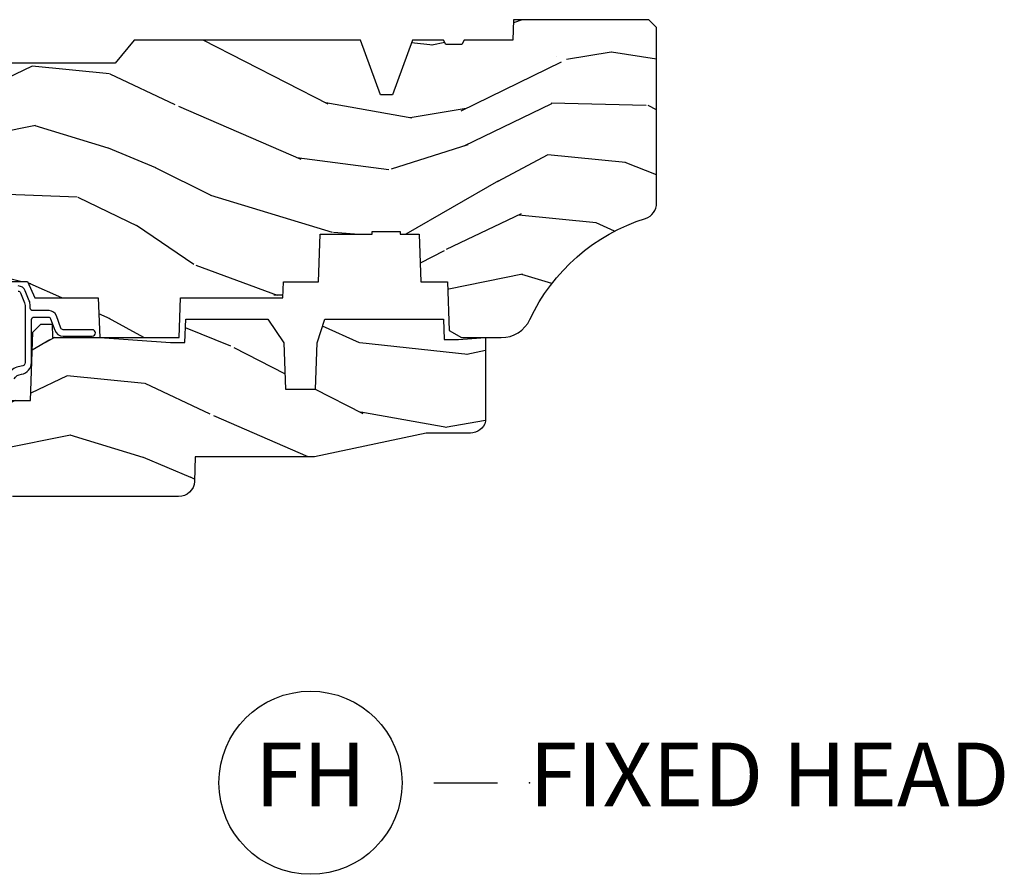
# Model space of a CAD drawing. Units: inches. Extents: x 1 to 199, y 1 to 143.
# Drawn here: x 42 to 46, y 7 to 11 of the extents above; entities that cross this region are included whole.
import ezdxf

# ---------------------------------------------------------------- set-up
doc = ezdxf.new("R2010")
doc.units = ezdxf.units.IN
doc.header["$MEASUREMENT"] = 0
doc.layers.add('ZP-ANNO-NPLT', color=7, linetype='Continuous', plot=False)
for name, color, linetype in [('ZP-ANNO-TITL', 44, 'Continuous'), ('ZP-SECT-WDHA', 11, 'Continuous'), ('ZP-SECT-WOOD', 104, 'Continuous'), ('ZP-SECT-WSTP', 40, 'Continuous')]:
    doc.layers.add(name, color=color, linetype=linetype)
doc.styles.get("Standard").update_dxf_attribs({"font": 'arial.ttf'})

# ---------------------------------------------------------------- blocks, each defined once
blk = doc.blocks.new('NG Cut Name Head Fixed (FH)')
at = {"layer": 'ZP-ANNO-NPLT'}
blk.add_point((0, 0), dxfattribs=at)
at = {"layer": 'ZP-ANNO-TITL'}
blk.add_lwpolyline([(-0.09375, 0), (-0.03125, 0)], dxfattribs=at)
blk.add_circle((-0.2150000000000016, 0), 0.09, dxfattribs=at)
at = {"layer": 'ZP-ANNO-TITL', "char_height": 0.0625}
for s, insert, width, attachment_point in [('FH', (-0.2150000000000016, 0), 0.1375, 5), ('FIXED HEAD', (0, 0), 1.125, 4)]:
    blk.add_mtext(s, dxfattribs=dict(at, insert=insert, width=width, attachment_point=attachment_point))
blk = doc.blocks.new('101CS Vin21 PR CM C Ogee (Impact 1 in 5mm - 10.1mm IG) F H')
at = {"layer": 'ZP-SECT-WDHA'}
h = blk.add_hatch(dxfattribs=at)
h.set_pattern_fill('WOOD3', color=256, scale=2, angle=163, style=0, pattern_type=2)
h.set_pattern_definition([(158.2364, (4.229829508301805, -0.6757319148462102), (20.45396798290167, -8.344771374467806), [0.240832, -23.842358]), (174.3099, (4.006163800965169, -0.5864366105934948), (-8.235181511295936, 0.4263690944681484), [0.305942, -9.892097999999999]), (208, (3.701730071892825, -0.5561033845344667), (-0.5847435903937085, -1.91261010378108), [0.226274, -2.602152]), (209.8476, (3.501941838183143, -0.6623326727329015), (-35.54768828883149, -20.50272857977593), [0.438634, -43.42479]), (175.9946, (3.121491465882968, -0.8806386832242623), (18.38297247813529, -1.437476743240211), [0.266834, -26.416494]), (163, (2.85530992704912, -0.8620003253541313), (-2.497352921371544, -1.327866102480598), [0.5, -1.5]), (153.5377, (2.377157549067647, -0.7158144729927614), (8.978306718050995, -4.83632345258755), [0.24331, -11.922214]), (157.2894, (4.07194878775158, -1.192136483066264), (16.62874032651941, -7.175302374271584), [0.200998, -19.898754]), (163, (3.88653527065344, -1.114536047002446), (-2.497352921371544, -1.327866102480598), [0.3, -1.7]), (191.3008, (3.599643843864442, -1.026824535585632), (-24.54716094300747, -5.043499394239721), [0.295296, -29.23435]), (215.125, (3.310072568652913, -1.084690558192534), (10.57415813511433, 7.224071108844612), [0.45607, -22.347438]), (202.2894, (2.937053423283032, -1.347096193016881), (-14.3993751268171, -6.054586024953077), [0.284254, -28.141088]), (169.3402, (2.674039470121102, -1.454909274051218), (-15.88561928555968, 2.765334394382427), [0.362216, -17.748554]), (151.1113000000001, (2.318074889785521, -1.387907650589554), (25.02229161617255, -13.92425483963839), [0.38833, -38.444646]), (156.2902000000001, (3.890678330823448, -1.785045431763336), (-16.62874768410003, 7.175289077572956), [0.3423439999999978, -33.89213999999973]), (166.3665, (3.577229581984966, -1.647386861919088), (-31.18650071420278, 7.443263674111074), [0.340588, -33.718186]), (196.6901, (3.246238530863025, -1.567106577432611), (4.409962367830815, 0.7431255040166733), [0.360556, -6.850548]), (210.4896, (2.900872763129541, -1.670656017208415), (-25.55825994297176, -15.19129255384614), [0.325576, -32.232064]), (177.9314, (2.620316507684265, -1.835847383600537), (-22.79293410148565, 0.6943551067665474), [0.310484, -30.737866]), (163, (2.310035344517473, -1.824640252660757), (-2.497352921371544, -1.327866102480598), [0.24, -1.76]), (150.0054, (2.080522203086389, -1.754471043527303), (-16.04400167334359, 9.087905524651102), [0.266834, -26.416494]), (163, (3.736326939210471, -0.1693178408906988), (-2.497352921371544, -1.327866102480598), [0, -2]), (26.15240000000003, (3.38085009612405, -0.3743451903572463), (-36.87554735843706, -18.00538888531859), [0.4386339999999979, -43.42478999999972]), (9.565100000000033, (3.18983572000343, -2.093622221005674), (2.497352076502218, 1.327869099233075), [0.178886, -4.29325]), (351.1301, (3.366234217335432, -2.063897313284272), (12.0603996767767, -1.595852046107204), [0.282842, -13.859292]), (319.8014, (3.645694417193909, -2.107509200368114), (8.393559450670804, -6.748938448303024), [0.152316, -15.07923]), (189.5651, (3.38085009612405, -0.3743451903572463), (-2.497352076502219, -1.327869099233075), [0.2236059999999989, -4.248529999999966]), (169.7098, (3.160351974459104, -0.4115013250089987), (17.79822734718652, -3.350093459302554), [0.342344, -33.89214]), (152.8753, (2.823513489242714, -0.3503471356417833), (-30.7601241373409, 15.67848221527704), [0.568858, -56.31699200000001]), (152.6952, (4.294151283340852, -0.4653448685343449), (-10.89091849633435, 5.421060729349781), [0.2236059999999989, -22.13707199999986]), (178.5241, (4.095459105217856, -0.3627709032568305), (22.79293551970828, -0.6943538178398185), [0.37363, -36.989452]), (205.8789, (3.721952222598929, -0.3531475651529377), (31.88084594068392, 15.34964888471388), [0.3821, -37.827846]), (197.6952, (3.378170247701291, -0.5199227243809617), (-23.21929303946757, -7.540852312839229), [0.316228, -31.306548]), (172.4623, (3.076904104300866, -0.6160409372264155), (-10.14779136076372, 1.011111546693648), [0.364966, -11.80056]), (156.4181, (2.715092089870723, -0.5681654088839991), (31.344885410924, -13.76583238823937), [0.52345, -51.82156]), (154.8699, (4.147965430979411, -0.9434972465158751), (10.89091361125098, -5.421068605812716), [0.282842, -13.859292]), (174.3099, (3.891894967498729, -0.8233809789549866), (-8.235181511295936, 0.4263690944681484), [0.305942, -9.892097999999999]), (205.5104, (3.587461238426386, -0.7930477528959443), (26.88614988798455, 12.69389479119331), [0.3255759999999979, -32.23206399999972]), (208, (3.293626321956253, -0.933265590074356), (-0.5847435903937085, -1.91261010378108), [0.367696, -2.460732]), (180.354, (2.968970442178033, -1.105888183396843), (27.20289793979688, 0.04876202922806261), [0.335262, -33.190848]), (159.6335000000001, (2.633715749797602, -1.107959713481861), (30.01700107381327, -11.26852463519537), [0.3405879999999978, -33.71818599999972]), (145.8973, (2.314419566864558, -0.9894272387568606), (-17.37187083675604, 11.58525502309056), [0.27203, -26.930912]), (154.2538, (4.001779578618084, -1.421649624497391), (-12.80351945054413, 6.005821017315287), [0.2630579999999978, -26.04283399999986]), (177.9314, (3.764835210256592, -1.307380791030965), (-22.79293410148565, 0.6943551067665474), [0.310484, -30.737866]), (195.0054, (3.454554047089914, -1.296173660091171), (11.31727641611973, 2.814114219735264), [0.37736, -18.490604]), (212.8991, (3.090062184237127, -1.393875665772512), (28.64036637139407, 18.43175097613516), [0.49679, -49.18218]), (178.9454, (2.672943414534302, -1.663712527527196), (8.235181634652655, -0.4263644116476297), [0.291204, -14.269016]), (156.991, (2.381788346486928, -1.658352830681864), (-18.54135163249375, 7.760042155334038), [0.3821, -37.827846]), (139.8014, (2.030087407409837, -1.508999392648704), (-8.393559450670804, 6.748938448303025), [0.152316, -15.07923]), (153.5377, (3.8263565557844, -1.995432478075202), (8.978306718050995, -4.83632345258755), [0.24331, -11.922214]), (173.008, (3.608538282542213, -1.887011078703239), (-22.20819262847393, 2.606951578708767), [0.345254, -34.1801]), (200.4054, (3.265852363231375, -1.844982984455285), (-30.71134915766887, -11.52445423798904), [0.4280179999999978, -42.37384999999972]), (192.0546, (3.449435512421587, -0.08160632947387114), (-15.72724097270063, -3.557234008732985), [0.205912, -20.385348]), (173.7843, (3.248063485875946, -0.1246098982200863), (32.35598179133584, -3.618064673815965), [0.4275519999999979, -42.32756599999972]), (155.8750000000001, (2.823025751993555, -0.07831816271357184), (12.80352490518391, -6.005810314090468), [0.4837359999999978, -15.64077999999993])])
edge = h.paths.add_edge_path()
edge.add_arc((4.389056198952247, -1.124999999998958), 0.1250000000010423, 270.0000000005406, 334.8498358746539)
edge.add_arc((5.181103620340673, -1.496868097945008), 0.749999999997854, 107.42830397334271, 154.8498358749573, ccw=False)
edge.add_arc((4.937776250990228, -0.7217046584437656), 0.06245711824626397, 287.4154132025855, 360.646440510538)
edge.add_line((5.000229394034477, -0.7210000000000178), (5.000250000001415, -0.03100000000000591))
edge.add_line((5.000250000001415, -0.03100000000000591), (4.969250000001352, 0))
edge.add_line((4.969250000001352, 0), (4.438250000001403, 0))
edge.add_line((4.438250000001403, 0), (4.434921417707642, -0.08099999900083787))
edge.add_line((4.434921417707642, -0.08099999900083787), (4.244000000000938, -0.08100000000000307))
edge.add_line((4.244000000000938, -0.08100000000000307), (4.234999999999104, -0.0969999999999942))
edge.add_line((4.234999999999104, -0.0969999999999942), (4.172000000000821, -0.0969999999999942))
edge.add_line((4.172000000000821, -0.0969999999999942), (4.162999999998988, -0.08100000000000307))
edge.add_line((4.162999999998988, -0.08100000000000307), (4.040350214322075, -0.08099999900083787))
edge.add_line((4.040350214322075, -0.08099999900083787), (3.962096613590234, -0.2959999999999781))
edge.add_line((3.962096613590234, -0.2959999999999781), (3.914403386412573, -0.2959999999999781))
edge.add_line((3.914403386412573, -0.2959999999999781), (3.836149785680732, -0.08099999900083787))
edge.add_line((3.836149785680732, -0.08099999900083787), (2.94728293071455, -0.08099999900083787))
edge.add_line((2.94728293071455, -0.08099999900083787), (2.871763963070748, -0.1709999999999781))
edge.add_line((2.871763963070748, -0.1709999999999781), (2.43950782333593, -0.1709999999999781))
edge.add_line((2.43950782333593, -0.1709999999999781), (2.332250000001636, -0.08100000000000307))
edge.add_line((2.332250000001636, -0.08100000000000307), (2.005069066192277, -0.08100000000000307))
edge.add_line((2.005069066192277, -0.08100000000000307), (2.000250000001301, -0.2189999999999799))
edge.add_line((2.000250000001301, -0.2189999999999799), (1.90625000000216, -0.2189999999999799))
edge.add_line((1.90625000000216, -0.2189999999999799), (1.901430933811184, -0.08100000000000307))
edge.add_line((1.901430933811184, -0.08100000000000307), (1.361160109751268, -0.08100000000000307))
edge.add_line((1.361160109751268, -0.08100000000000307), (1.296996340954479, -0.1429622312750354))
edge.add_line((1.296996340954479, -0.1429622312750354), (1.292560084317643, -0.2700000000009624))
edge.add_line((1.292560084317643, -0.2700000000009624), (1.242560084316551, -0.3216024576007754))
edge.add_line((1.242560084316551, -0.3216024576007754), (1.20660542073324, -0.3216024576007612))
edge.add_line((1.20660542073324, -0.3216024576007612), (1.191190997646572, -0.269999999999996))
edge.add_line((1.191190997646572, -0.269999999999996), (1.13413172342166, -0.2700000000000102))
edge.add_line((1.13413172342166, -0.2700000000000102), (1.061622111372685, -0.3086869719710847))
edge.add_line((1.061622111372685, -0.3086869719710847), (0.9532293940344516, -0.4220000000000255))
edge.add_line((0.9532293940344516, -0.4220000000000255), (0.9532293940344516, -0.5235500000000286))
edge.add_line((0.9532293940344516, -0.5235500000000286), (1.048250000002099, -0.6897999999999769))
edge.add_line((1.048250000002099, -0.6897999999999769), (1.12825000000214, -0.7502214903220619))
edge.add_line((1.12825000000214, -0.7502214903220619), (1.196532032304958, -0.7537999999999982))
edge.add_line((1.196532032304958, -0.7537999999999982), (1.207250000002205, -0.6937999999999676))
edge.add_line((1.207250000002205, -0.6937999999999676), (1.671750000002135, -0.6937999999999676))
edge.add_line((1.671750000002135, -0.6937999999999676), (1.675586249445701, -0.7669999999999533))
edge.add_arc((1.690678198063188, -0.7589080513825368), 0.01712444292523941, 208.199164835919, 241.8008351636156)
edge.add_line((1.682586249445649, -0.7739999999999583), (2.123250000002145, -0.7739999999999583))
edge.add_line((2.123250000002145, -0.7739999999999583), (2.131910350836051, -1.021999999999949))
edge.add_line((2.131910350836051, -1.021999999999949), (2.138910350836113, -1.028999999999954))
edge.add_line((2.138910350836113, -1.028999999999954), (2.52767606590146, -1.028999999999954))
edge.add_line((2.52767606590146, -1.028999999999954), (2.556250000002137, -1.093000000000032))
edge.add_line((2.556250000002137, -1.093000000000032), (2.805767439191527, -1.093000000000004))
edge.add_line((2.805767439191527, -1.093000000000004), (2.811250000000996, -1.25))
edge.add_line((2.811250000000996, -1.25), (3.123684362372273, -1.25))
edge.add_line((3.123684362372273, -1.25), (3.129166923181742, -1.093000000000004))
edge.add_line((3.129166923181742, -1.093000000000004), (3.531485413592577, -1.093000000000004))
edge.add_line((3.531485413592577, -1.093000000000004), (3.533650501300485, -1.030999999999992))
edge.add_line((3.533650501300485, -1.030999999999992), (3.670684895338468, -1.030999999999992))
edge.add_line((3.670684895338468, -1.030999999999992), (3.6772500000028, -0.8430000000000035))
edge.add_line((3.6772500000028, -0.8430000000000035), (3.882229394034539, -0.8430000000000177))
edge.add_line((3.882229394034539, -0.8430000000000177), (3.882229394034539, -0.8330000000000268))
edge.add_line((3.882229394034539, -0.8330000000000268), (3.992229394034439, -0.8330000000000268))
edge.add_line((3.992229394034439, -0.8330000000000268), (3.992229394034439, -0.8430000000000177))
edge.add_line((3.992229394034439, -0.8430000000000177), (4.067250000002218, -0.8430000000000035))
edge.add_line((4.067250000002218, -0.8430000000000035), (4.073815104666551, -1.030999999999992))
edge.add_line((4.073815104666551, -1.030999999999992), (4.178805517824344, -1.030999999999992))
edge.add_line((4.178805517824344, -1.030999999999992), (4.185485413591209, -1.222287187078891))
edge.add_line((4.185485413591209, -1.222287187078891), (4.233485413591893, -1.25))
edge.add_line((4.233485413591893, -1.25), (4.389056198953426, -1.25))
h = blk.add_hatch(dxfattribs=at)
h.set_pattern_fill('WOOD3', color=256, scale=2, angle=163, pattern_type=2)
h.set_pattern_definition([(158.2364, (4.367461968894759, -1.892246527024497), (20.45396798290167, -8.344771374467806), [0.240832, -23.842358]), (174.3099, (4.143796261558123, -1.802951222771782), (-8.235181511295936, 0.4263690944681484), [0.305942, -9.892097999999999]), (208, (3.839362532485893, -1.772617996712739), (-0.5847435903937085, -1.91261010378108), [0.226274, -2.602152]), (209.8476, (3.639574298776097, -1.878847284911188), (-35.54768828883149, -20.50272857977593), [0.438634, -43.42479]), (175.9946, (3.259123926475922, -2.097153295402535), (18.38297247813529, -1.437476743240211), [0.266834, -26.416494]), (163, (2.992942387642188, -2.078514937532404), (-2.497352921371544, -1.327866102480598), [0.5, -1.5]), (153.5377, (2.514790009660601, -1.932329085171034), (8.978306718050995, -4.83632345258755), [0.24331, -11.922214]), (157.2894, (4.209581248344421, -2.408651095244537), (16.62874032651941, -7.175302374271584), [0.200998, -19.898754]), (163, (4.02416773124628, -2.331050659180733), (-2.497352921371544, -1.327866102480598), [0.3, -1.7]), (191.3008, (3.737276304457396, -2.243339147763905), (-24.54716094300747, -5.043499394239721), [0.295296, -29.23435]), (215.125, (3.447705029245867, -2.301205170370821), (10.57415813511433, 7.224071108844612), [0.45607, -22.347438]), (202.2894, (3.074685883875986, -2.56361080519514), (-14.3993751268171, -6.054586024953077), [0.284254, -28.141088]), (169.3402, (2.811671930714056, -2.671423886229491), (-15.88561928555968, 2.765334394382427), [0.362216, -17.748554]), (151.1113000000001, (2.455707350378475, -2.604422262767827), (25.02229161617255, -13.92425483963839), [0.38833, -38.444646]), (156.2902000000001, (4.028310791416402, -3.001560043941623), (-16.62874768410003, 7.175289077572956), [0.3423439999999989, -33.89213999999986]), (166.3665, (3.714862042577806, -2.863901474097361), (-31.18650071420278, 7.443263674111074), [0.340588, -33.718186]), (196.6901, (3.383870991455979, -2.783621189610898), (4.409962367830815, 0.7431255040166733), [0.360556, -6.850548]), (210.4896, (3.038505223722495, -2.887170629386674), (-25.55825994297176, -15.19129255384614), [0.325576, -32.232064]), (177.9314, (2.757948968277219, -3.05236199577881), (-22.79293410148565, 0.6943551067665474), [0.310484, -30.737866]), (163, (2.447667805110541, -3.041154864839029), (-2.497352921371544, -1.327866102480598), [0.24, -1.76]), (150.0054, (2.218154663679343, -2.970985655705562), (-16.04400167334359, 9.087905524651102), [0.266834, -26.416494]), (163, (3.873959399803425, -1.385832453068957), (-2.497352921371544, -1.327866102480598), [0, -2]), (26.15240000000003, (3.51848255671689, -1.590859802535505), (-36.87554735843706, -18.00538888531859), [0.4386339999999989, -43.42478999999986]), (9.565100000000033, (3.327468180596497, -3.310136833183947), (2.497352076502218, 1.327869099233075), [0.178886, -4.29325]), (351.1301, (3.503866677928386, -3.280411925462545), (12.0603996767767, -1.595852046107204), [0.282842, -13.859292]), (319.8014, (3.783326877786976, -3.324023812546386), (8.393559450670804, -6.748938448303024), [0.152316, -15.07923]), (189.5651, (3.51848255671689, -1.590859802535505), (-2.497352076502219, -1.327869099233075), [0.2236059999999994, -4.248529999999983]), (169.7098, (3.297984435052058, -1.628015937187257), (17.79822734718652, -3.350093459302554), [0.342344, -33.89214]), (152.8753, (2.961145949835782, -1.566861747820056), (-30.7601241373409, 15.67848221527704), [0.568858, -56.31699200000001]), (152.6952, (4.431783743933806, -1.681859480712632), (-10.89091849633435, 5.421060729349781), [0.2236059999999994, -22.13707199999993]), (178.5241, (4.23309156581081, -1.579285515435103), (22.79293551970828, -0.6943538178398185), [0.37363, -36.989452]), (205.8789, (3.85958468319177, -1.569662177331224), (31.88084594068392, 15.34964888471388), [0.3821, -37.827846]), (197.6952, (3.515802708294245, -1.736437336559248), (-23.21929303946757, -7.540852312839229), [0.316228, -31.306548]), (172.4623, (3.21453656489382, -1.832555549404674), (-10.14779136076372, 1.011111546693648), [0.364966, -11.80056]), (156.4181, (2.85272455046379, -1.784680021062272), (31.344885410924, -13.76583238823937), [0.52345, -51.82156]), (154.8699, (4.285597891572365, -2.160011858694148), (10.89091361125098, -5.421068605812716), [0.282842, -13.859292]), (174.3099, (4.029527428091683, -2.039895591133259), (-8.235181511295936, 0.4263690944681484), [0.305942, -9.892097999999999]), (205.5104, (3.725093699019453, -2.009562365074217), (26.88614988798455, 12.69389479119331), [0.3255759999999989, -32.23206399999986]), (208, (3.431258782549321, -2.149780202252629), (-0.5847435903937085, -1.91261010378108), [0.367696, -2.460732]), (180.354, (3.106602902770987, -2.322402795575101), (27.20289793979688, 0.04876202922806261), [0.335262, -33.190848]), (159.6335000000001, (2.771348210390443, -2.324474325660134), (30.01700107381327, -11.26852463519537), [0.3405879999999989, -33.71818599999985]), (145.8973, (2.452052027457512, -2.205941850935147), (-17.37187083675604, 11.58525502309056), [0.27203, -26.930912]), (154.2538, (4.139412039211038, -2.638164236675664), (-12.80351945054413, 6.005821017315287), [0.2630579999999989, -26.04283399999993]), (177.9314, (3.902467670849546, -2.523895403209224), (-22.79293410148565, 0.6943551067665474), [0.310484, -30.737866]), (195.0054, (3.592186507682754, -2.512688272269457), (11.31727641611973, 2.814114219735264), [0.37736, -18.490604]), (212.8991, (3.227694644830081, -2.610390277950785), (28.64036637139407, 18.43175097613516), [0.49679, -49.18218]), (178.9454, (2.810575875127256, -2.880227139705454), (8.235181634652655, -0.4263644116476297), [0.291204, -14.269016]), (156.991, (2.519420807079769, -2.874867442860136), (-18.54135163249375, 7.760042155334038), [0.3821, -37.827846]), (139.8014, (2.167719868002791, -2.725514004826977), (-8.393559450670804, 6.748938448303025), [0.152316, -15.07923]), (153.5377, (3.963989016377354, -3.211947090253489), (8.978306718050995, -4.83632345258755), [0.24331, -11.922214]), (173.008, (3.746170743135167, -3.103525690881497), (-22.20819262847393, 2.606951578708767), [0.345254, -34.1801]), (200.4054, (3.403484823824328, -3.061497596633558), (-30.71134915766887, -11.52445423798904), [0.4280179999999989, -42.37384999999986]), (192.0546, (3.587067973014541, -1.298120941652144), (-15.72724097270063, -3.557234008732985), [0.205912, -20.385348]), (173.7843, (3.3856959464689, -1.341124510398345), (32.35598179133584, -3.618064673815965), [0.4275519999999989, -42.32756599999986]), (155.8750000000001, (2.960658212586623, -1.294832774891844), (12.80352490518391, -6.005810314090468), [0.4837359999999988, -15.64077999999996])])
edge = h.paths.add_edge_path()
edge.add_line((3.659339590236641, -1.452292010455608), (3.665670446744343, -1.271000000000299))
edge.add_line((3.665670446744343, -1.271000000000299), (3.695561722910497, -1.177000000000305))
edge.add_line((3.695561722910497, -1.177000000000305), (4.162038591284954, -1.177000000000305))
edge.add_line((4.162038591284954, -1.177000000000305), (4.164832252844235, -1.257000000000289))
edge.add_line((4.164832252844235, -1.257000000000289), (4.22199999999998, -1.257000000000289))
edge.add_line((4.22199999999998, -1.257000000000289), (4.327999999999975, -1.250000000000284))
edge.add_line((4.327999999999975, -1.250000000000284), (4.327999999999975, -1.579046780798933))
edge.add_arc((4.268112598770085, -1.563000000002631), 0.06199999999995477, 270.0000000000427, 345.00000000004087, ccw=False)
edge.add_line((4.268112598770131, -1.625000000002586), (4.093999999999596, -1.625000000002586))
edge.add_line((4.093999999999596, -1.625000000002586), (3.655999999999494, -1.719000000001699))
edge.add_line((3.655999999999494, -1.719000000001699), (3.187000000000353, -1.719000000001699))
edge.add_line((3.187000000000353, -1.719000000001699), (3.183641887196927, -1.815163768795856))
edge.add_arc((3.121679655921756, -1.813000000000297), 0.06199999999998752, 269.99999999999716, 357.9999999999961, ccw=False)
edge.add_line((3.121679655921753, -1.875000000000284), (2.468000000000529, -1.875000000000284))
edge.add_line((2.468000000000529, -1.875000000000284), (2.434643665196177, -1.84408968317419))
edge.add_line((2.434643665196177, -1.84408968317419), (2.408203404988399, -1.497247282632372))
edge.add_line((2.408203404988399, -1.497247282632372), (2.539053547792719, -1.497247282632372))
edge.add_line((2.539053547792719, -1.497247282632372), (2.548456529542136, -1.227981115637874))
edge.add_line((2.548456529542136, -1.227981115637874), (2.580538413940076, -1.197000000000287))
edge.add_line((2.580538413940076, -1.197000000000287), (2.623980974583219, -1.197000000000287))
edge.add_line((2.623980974583219, -1.197000000000287), (2.62583177536635, -1.250000000000284))
edge.add_line((2.62583177536635, -1.250000000000284), (2.811480974583219, -1.250000000000284))
edge.add_line((2.811480974583219, -1.250000000000284), (3.089237540067643, -1.26900000000029))
edge.add_line((3.089237540067643, -1.26900000000029), (3.146024829274324, -1.26900000000029))
edge.add_line((3.146024829274324, -1.26900000000029), (3.149237540067588, -1.177000000000305))
edge.add_line((3.149237540067588, -1.177000000000305), (3.472508733728546, -1.177000000000305))
edge.add_line((3.472508733728546, -1.177000000000305), (3.535008733728546, -1.271000000000299))
edge.add_line((3.535008733728546, -1.271000000000299), (3.541339590236475, -1.452292010455608))
edge.add_line((3.541339590236475, -1.452292010455608), (3.659339590236641, -1.452292010455608))
at = {"layer": 'ZP-SECT-WOOD'}
blk.add_lwpolyline([(2.138910350836113, -1.028999999999954), (2.52767606590146, -1.028999999999954), (2.556250000002137, -1.093000000000032), (2.805767439191527, -1.093000000000004), (2.811250000000996, -1.25), (3.123684362372273, -1.25), (3.129166923181742, -1.093000000000004), (3.531485413592577, -1.093000000000004), (3.533650501300485, -1.030999999999992), (3.670684895338468, -1.030999999999992), (3.6772500000028, -0.8430000000000035), (3.882229394034539, -0.8430000000000177), (3.882229394034539, -0.8330000000000268), (3.992229394034439, -0.8330000000000268), (3.992229394034439, -0.8430000000000177), (4.067250000002218, -0.8430000000000035), (4.073815104666551, -1.030999999999992), (4.178805517824344, -1.030999999999992), (4.185485413591209, -1.222287187078891), (4.233485413591893, -1.25), (4.389056198953426, -1.25, 0.2907626757106686), (4.50220583058001, -1.178124013992274, -0.2099198904063369), (4.956469509258341, -0.7812987329390495, 0.3308685763479798), (5.000229394034477, -0.7210000000000178), (5.000250000001415, -0.03100000000000591), (4.969250000001352, 0), (4.438250000001403, 0), (4.434921417707642, -0.08099999900083787), (4.244000000000938, -0.08100000000000307), (4.234999999999104, -0.0969999999999942), (4.172000000000821, -0.0969999999999942), (4.162999999998988, -0.08100000000000307), (4.040350214322075, -0.08099999900083787), (3.962096613590234, -0.2959999999999781), (3.914403386412573, -0.2959999999999781), (3.836149785680732, -0.08099999900083787), (2.94728293071455, -0.08099999900083787), (2.871763963070748, -0.1709999999999781), (2.43950782333593, -0.1709999999999781)], format="xyb", dxfattribs=at)
at = {"layer": 'ZP-SECT-WOOD', "linetype": 'Continuous'}
blk.add_lwpolyline([(2.408203404988399, -1.497247282632372), (2.539053547792719, -1.497247282632372), (2.548456529542136, -1.227981115637874), (2.580538413940076, -1.197000000000287), (2.623980974583219, -1.197000000000287), (2.62583177536635, -1.250000000000284), (2.811480974583219, -1.250000000000284), (3.089237540067643, -1.26900000000029), (3.146024829274324, -1.26900000000029), (3.149237540067588, -1.177000000000305), (3.472508733728546, -1.177000000000305), (3.535008733728546, -1.271000000000299), (3.541339590236475, -1.452292010455608), (3.659339590236641, -1.452292010455608), (3.659339590236641, -1.452292010455608), (3.665670446744343, -1.271000000000299), (3.695561722910497, -1.177000000000305), (4.162038591284954, -1.177000000000305), (4.164832252844235, -1.257000000000289), (4.22199999999998, -1.257000000000289), (4.327999999999975, -1.250000000000284), (4.327999999999975, -1.579046780798933, -0.3394542588633661), (4.268112598770131, -1.625000000002586), (4.093999999999596, -1.625000000002586), (3.655999999999494, -1.719000000001699), (3.187000000000353, -1.719000000001699), (3.183641887196927, -1.815163768795856, -0.40402622583515), (3.121679655921753, -1.875000000000284), (2.468000000000529, -1.875000000000284)], format="xyb", dxfattribs=at)
at = {"layer": 'ZP-SECT-WSTP'}
for points in [[(2.475720084410682, -1.411822398270118, -0.2448202060984366), (2.503838670034611, -1.393924225291386, 0.3676474348865738), (2.543278335184027, -1.34753628141641), (2.543278335184027, -1.179000000000073, -0.4142135623725227), (2.553278335184018, -1.169000000000068), (2.609221711292776, -1.169000000000068, -0.3173068635879288), (2.61864336031249, -1.175648503356896), (2.634679967370403, -1.220730238251164, 0.3173068635872788), (2.667655738939402, -1.244000000000014), (2.781778335183844, -1.244000000000028, 0.9999999999998578), (2.781778335183958, -1.219000000000023), (2.667655738939402, -1.219000000000023, -0.3173068635873204), (2.658234089919688, -1.212351496643208), (2.641014812173239, -1.163945065555239, 0.3173068635873839), (2.612749865114097, -1.143999555484797), (2.548278335184023, -1.143999555484797, -0.4142135623726788), (2.538278335184032, -1.133999555484806), (2.538278335184032, -1.123934614748308, 0.09628904819742189), (2.534637527912423, -1.105204285077534), (2.518701550821106, -1.065761357682334, 0.3057306814586699), (2.490886035184076, -1.046999555484803)], [(2.490886035183962, -1.066999555484799, -0.3057306814591058), (2.500157873729677, -1.073253489550609), (2.516093850821107, -1.112696416945823, -0.09628904819738254), (2.51827833518405, -1.123934614748293), (2.51827833518405, -1.34753628141641, -0.414213317588696), (2.503278333991489, -1.362536267687659, 0.1826939754865845), (2.459888151203813, -1.383391913370545, -0.6769125486895443)]]:
    blk.add_lwpolyline(points, format="xyb", dxfattribs=at)

msp = doc.modelspace()

# ---------------------------------------------------------------- block references
msp.add_blockref('101CS Vin21 PR CM C Ogee (Impact 1 in 5mm - 10.1mm IG) F H', (39.99999999999986, 10.5000000000001, -19.21193972255534))
at = {"xscale": 3.999999999999999, "yscale": 3.999999999999999, "zscale": 3.999999999999999}
msp.add_blockref('NG Cut Name Head Fixed (FH)', (44.49999999999983, 7.500000000000085, -19.21193972255534), dxfattribs=at)

doc.saveas('drawing.dxf')
